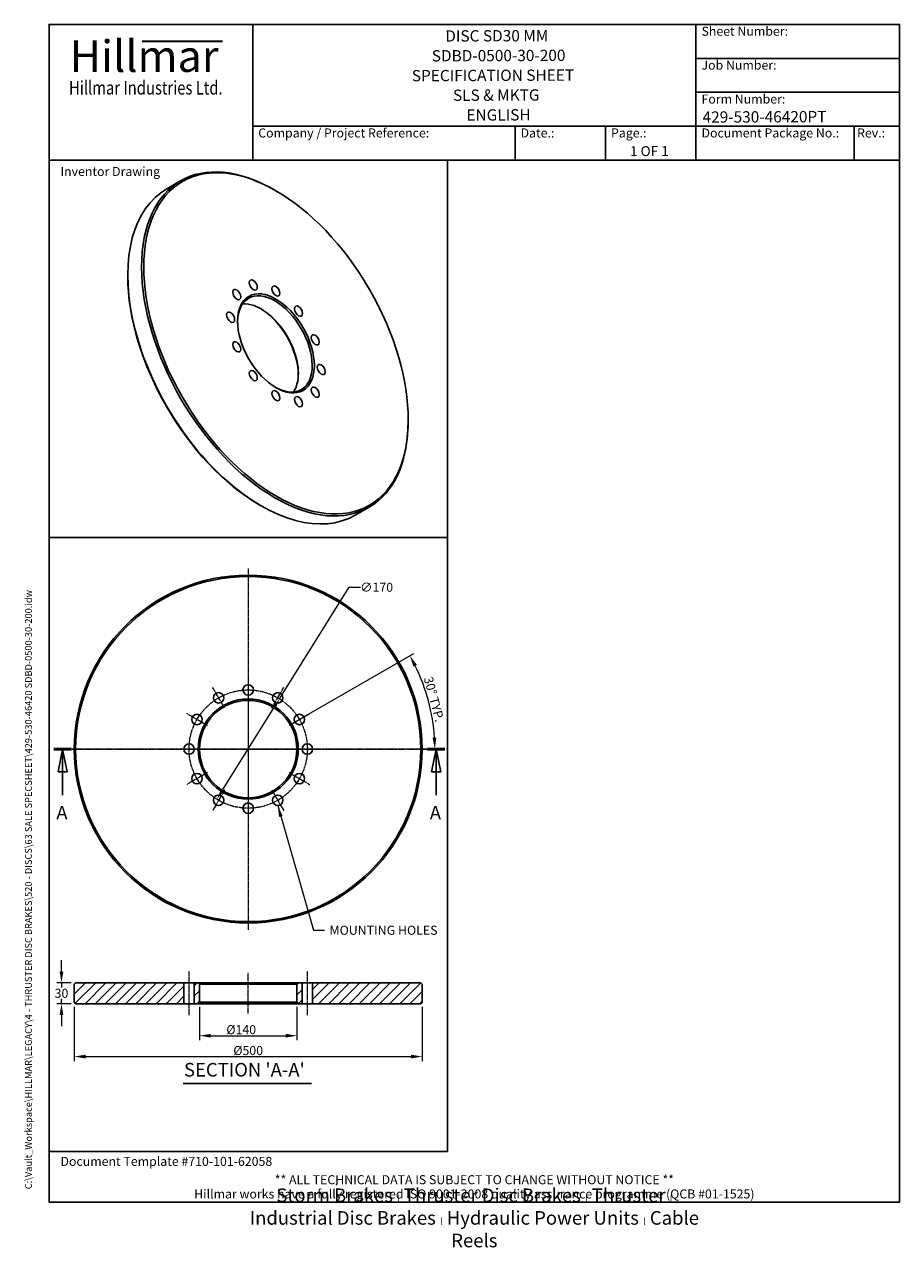
# Model space of a CAD drawing. Units: millimetres. Extents: x 101 to 1358, y 13 to 1771.
import ezdxf
from ezdxf.enums import TextEntityAlignment as Align

# ---------------------------------------------------------------- set-up
doc = ezdxf.new("R2010")
doc.units = ezdxf.units.MM
doc.header["$LTSCALE"] = 6.5
doc.linetypes.add('CHAIN', pattern=[0.3543, 0.2362, -0.0295, 0.0591, -0.0295])
doc.linetypes.add('LONG_DASH_DOTTED', pattern=[0.3001, 0.2362, -0.0295, 0.0049, -0.0295])
for name, color, linetype, lineweight in [('Bend Extents(Hillmar_metric)', 7, 'Continuous', 35), ('Center Mark(Hillmar_metric)', 7, 'LONG_DASH_DOTTED', 18), ('Centerline(Hillmar_metric)', 7, 'LONG_DASH_DOTTED', 18), ('Dimensions(Hillmar_metric)', 7, 'Continuous', 13), ('Section View Lines(Hillmar_metric)', 7, 'LONG_DASH_DOTTED', 25), ('Sketch Geometry(Hillmar_metric)', 7, 'Continuous', 25), ('Symbols(Hillmar_metric)', 7, 'Continuous', 18), ('Visible Edges(Hillmar_metric)', 7, 'Continuous', 25)]:
    doc.layers.add(name, color=color, linetype=linetype, lineweight=lineweight)
doc.layers.add('Hatch', color=7, linetype='Continuous', lineweight=9, true_color=0x1e1e47)
doc.styles.add('Hillmar_Imperial_Balloon', font='arial.ttf')
doc.styles.add('Hillmar_Imperial_Parts_List', font='arial.ttf')
doc.styles.add('Hillmar_metric_Dimensions', font='arial.ttf')
doc.styles.add('Hillmar_metric_Logo', font='timesbd.ttf')
doc.styles.add('Hillmar_metric_parts_list', font='arial.ttf')
doc.styles.add('Hillmar_metric_title_block', font='arial.ttf')
doc.styles.add('Text Style48', font='arial.ttf')
doc.styles.add('Text Style95', font='arial.ttf')
doc.styles.add('Text Style96', font='arialbd.ttf')
doc.styles.add('Text Style99', font='arial.ttf')
doc.dimstyles.new('DEFAULT-ISO-Method 1b-Hillmar_metric', dxfattribs={"dimscale": 6.5, "dimtxt": 2, "dimasz": 2.5, "dimexe": 1, "dimexo": 1, "dimgap": 0.25, "dimtad": 1, "dimtih": 1, "dimtoh": 1, "dimrnd": 1e-08, "dimdsep": 46, "dimtxsty": 'Hillmar_metric_Dimensions', "dimcen": 0.09, "dimdle": 8, "dimclrd": 7, "dimclre": 7, "dimclrt": 7, "dimazin": 2, "dimtfac": 0.75, "dimtmove": 0, "dimatfit": 3, "dimfxl": 1, "dimtolj": 1, "dimlwd": 9, "dimlwe": 9, "dimarcsym": 0})
doc.dimstyles.new('DEFAULT-ISO-Method 1b-Hillmar_metric$7', dxfattribs={"dimscale": 6.5, "dimtxt": 2, "dimasz": 2.5, "dimexe": 1, "dimexo": 1, "dimgap": 0.25, "dimtad": 1, "dimtih": 1, "dimtoh": 1, "dimrnd": 1e-08, "dimdsep": 46, "dimtxsty": 'Hillmar_metric_Dimensions', "dimcen": 0.09, "dimdle": 8, "dimclrd": 7, "dimclre": 7, "dimclrt": 7, "dimazin": 2, "dimtfac": 0.75, "dimtmove": 0, "dimatfit": 3, "dimfxl": 1, "dimtolj": 1, "dimlwd": 15, "dimlwe": 9, "dimarcsym": 0})

# ---------------------------------------------------------------- blocks, each defined once
blk = doc.blocks.new('Borders Default Border')
at = {"layer": 'Sketch Geometry(Hillmar_metric)', "flags": 128}
blk.add_lwpolyline([(21, 12), (21, 272.4), (209, 272.4), (209, 12), (21, 12)], dxfattribs=at)
blk = doc.blocks.new('Title Blocks Hillmar_Metric')
at = {"layer": 'Bend Extents(Hillmar_metric)'}
blk.add_line((46, 267.97), (63.74, 267.97), dxfattribs=at)
at = {"layer": 'Sketch Geometry(Hillmar_metric)'}
for p, q in [((25.42, 31.27), (25.42, 11.27)), ((213.42, 11.27), (213.42, 31.27)), ((88.92, 15.12), (88.92, 15.04)), ((25.42, 11.27), (213.42, 11.27))]:
    blk.add_line(p, q, dxfattribs=at)
at = {"layer": 'Visible Edges(Hillmar_metric)'}
for p, q in [((25.42, 241.67), (25.42, 271.67)), ((25.42, 271.67), (213.42, 271.67)), ((70.42, 271.67), (70.42, 241.67)), ((168.42, 241.67), (168.42, 271.67)), ((213.42, 271.67), (213.42, 241.67)), ((168.42, 264.17), (213.42, 264.17)), ((168.42, 256.67), (213.42, 256.67)), ((70.42, 249.17), (213.42, 249.17)), ((128.42, 249.17), (128.42, 241.67)), ((148.42, 249.17), (148.42, 241.67)), ((168.42, 249.17), (168.42, 241.67)), ((203.42, 241.67), (203.42, 249.17)), ((213.42, 241.67), (25.42, 241.67))]:
    blk.add_line(p, q, dxfattribs=at)
at = {"layer": 'Symbols(Hillmar_metric)', "color": 7}
for s, insert, char_height, width, attachment_point, style in [('  Sheet Number:', (168.42, 269.92), 2, 24.474, 4, 'Hillmar_Imperial_Parts_List'), ('\\fTimes New Roman|b1|i0;\\H7.0000;Hillmar', (46.42, 264.67), 7, 40.7951, 5, 'Hillmar_metric_Logo'), ('  Job Number:', (168.42, 262.42), 2, 25.6993, 4, 'Hillmar_Imperial_Parts_List'), ('\\fTimes New Roman|b1|i0;\\W0.80;\\H3.0000; Hillmar Industries Ltd.', (46.42, 257.67), 3, 39.1243, 5, 'Hillmar_metric_Logo'), ('  Form Number:', (168.42, 254.92), 2, 28.5371, 4, 'Hillmar_Imperial_Parts_List'), ('  Company / Project Reference:', (70.42, 247.42), 2, 44.6915, 4, 'Hillmar_Imperial_Parts_List'), ('  Document Package No.:', (168.42, 247.42), 2, 33.9954, 4, 'Hillmar_Imperial_Parts_List'), ('  Date.:', (128.42, 247.42), 2, 17.1049, 4, 'Hillmar_Imperial_Parts_List'), ('  Page.:', (148.42, 247.42), 2, 13.531, 4, 'Hillmar_Imperial_Parts_List'), (' Rev.:', (203.42, 247.42), 2, 16.4122, 4, 'Hillmar_Imperial_Parts_List')]:
    blk.add_mtext(s, dxfattribs=dict(at, insert=insert, char_height=char_height, width=width, attachment_point=attachment_point, style=style))
at = {"layer": 'Symbols(Hillmar_metric)', "color": 7, "style": 'Hillmar_metric_parts_list'}
for s, insert, char_height, attachment_point in [('\\fArial|b0|i0;\\H2.0000;Inventor Drawing', (27.92, 239.17), 2, 4), ('\\fArial|b0|i0;\\H2.0000;Document Template #710-101-62058', (27.92, 20.27), 2, 4), ('\\fArial Narrow|b1|i0;\\H3.0000;Storm Brakes\\fArial Narrow|b0|i0;\\H3.0000; \\fWingdings|b0|i0;\\H1.5000;l\\fArial Narrow|b0|i0;\\H3.0000; \\fArial Narrow|b1|i0;\\H3.0000;Thruster Disc Brakes\\fArial Narrow|b0|i0;\\H3.0000; \\fWingdings|b0|i0;\\H1.5000;l\\fArial Narrow|b0|i0;\\H3.0000; \\fArial Narrow|b1|i0;\\H3.0000;Thruster\\fArial Narrow|b0|i0;\\H3.0000; \\fWingdings|b0|i0;\\H1.5000;l\\fArial Narrow|b0|i0;\\H3.0000; \\fArial Narrow|b1|i0;\\H3.0000;Industrial Disc Brakes\\fArial Narrow|b0|i0;\\H3.0000; \\fWingdings|b0|i0;\\H1.5000;l\\fArial Narrow|b0|i0;\\H3.0000; \\fArial Narrow|b1|i0;\\H3.0000;Hydraulic Power Units\\fArial Narrow|b0|i0;\\H3.0000; \\fWingdings|b0|i0;\\H1.5000;l\\fArial Narrow|b0|i0;\\H3.0000; \\fArial Narrow|b1|i0;\\H3.0000;Cable Reels', (119.42, 7.77), 1.5, 5)]:
    blk.add_mtext(s, dxfattribs=dict(at, insert=insert, char_height=char_height, attachment_point=attachment_point))
at = {"layer": 'Symbols(Hillmar_metric)', "color": 7, "insert": (119.42, 14.64), "char_height": 2, "attachment_point": 5, "line_spacing_factor": 0.944221, "style": 'Hillmar_metric_parts_list'}
blk.add_mtext('\\fArial|b0|i0;\\H2.0000;** ALL TECHNICAL DATA IS SUBJECT TO CHANGE WITHOUT NOTICE **\\PHillmar works have a fully registered ISO 9001-2008 quality assurance programme (QCB #01-1525)', dxfattribs=at)
at = {"layer": 'Symbols(Hillmar_metric)', "color": 7}
for tag, p, height, rotation, style in [('<Line1>_001', (113, 267.87), 2.5, 0.2344, 'Text Style96'), ('<Line2>_001', (110.01, 263.48), 2.5, 0.2344, 'Text Style96'), ('<Line3>_001', (105.6, 259.09), 2.5, 0.2344, 'Text Style96'), ('<Line4>_001', (114.7, 254.76), 2.5, 0.2344, 'Text Style96'), ('<Line5>_001', (117.67, 250.39), 2.5, 0.2344, 'Text Style96'), ('<Form_Number>_001', (169.88, 249.94), 2.5, 0.2344, 'Text Style48'), ('<Page>_001', (153.84, 242.55), 2.2, 0.2344, 'Text Style95'), ('FILENAME_AND_PATH_001', (21.59, 14.11), 1.5, 90, 'Hillmar_metric_title_block')]:
    blk.add_attdef(tag, p, '', height=height, rotation=rotation, dxfattribs=dict(at, style=style))
at = {"layer": 'Symbols(Hillmar_metric)', "color": 7, "style": 'Text Style48'}
for tag, p in [('<Sheet_Number>', (169.92, 266.17)), ('<Job_Number>', (169.92, 258.67)), ('<Document_Package_Number.>', (169.92, 243.67))]:
    blk.add_attdef(tag, text='', height=2.5, rotation=0.2344, dxfattribs=at).set_placement(p, align=Align.MIDDLE_LEFT)
at = {"layer": 'Symbols(Hillmar_metric)', "color": 7}
for tag, height, style, p in [('<Date>', 2.2, 'Text Style95', (138.42, 243.67)), ('<Document_Package_Number_Rev..>', 2.5, 'Text Style48', (208.42, 243.67))]:
    blk.add_attdef(tag, text='', height=height, rotation=0.2344, dxfattribs=dict(at, style=style)).set_placement(p, align=Align.MIDDLE_CENTER)
blk = doc.blocks.new('2dTransSection0')
at = {"layer": 'Section View Lines(Hillmar_metric)', "linetype": 'CHAIN'}
blk.add_line((22.04, 112.17), (108.51, 112.17), dxfattribs=at)
at = {"layer": 'Section View Lines(Hillmar_metric)', "linetype": 'Continuous', "lineweight": 50}
for p, q in [((22.04, 112.17), (25.93, 112.17)), ((104.61, 112.17), (108.51, 112.17))]:
    blk.add_line(p, q, dxfattribs=at)
at = {"layer": 'Section View Lines(Hillmar_metric)', "linetype": 'Continuous'}
for p, q in [((23.98, 112.17), (22.98, 107.17)), ((23.98, 107.17), (23.98, 112.17)), ((24.98, 107.17), (23.98, 112.17)), ((106.56, 112.17), (105.56, 107.17)), ((106.56, 107.17), (106.56, 112.17)), ((107.56, 107.17), (106.56, 112.17)), ((22.98, 107.17), (24.98, 107.17)), ((23.98, 101.98), (23.98, 107.17)), ((105.56, 107.17), (107.56, 107.17)), ((106.56, 101.98), (106.56, 107.17))]:
    blk.add_line(p, q, dxfattribs=at)
at = {"layer": 'Section View Lines(Hillmar_metric)', "linetype": 'Continuous', "flags": 128}
for points in [[(24.98, 107.17), (23.98, 112.17), (22.98, 107.17), (24.98, 107.17)], [(107.56, 107.17), (106.56, 112.17), (105.56, 107.17), (107.56, 107.17)]]:
    blk.add_lwpolyline(points, dxfattribs=at)
at = {"layer": 'Section View Lines(Hillmar_metric)'}
for points in [[(24.98, 107.17), (23.98, 112.17), (22.98, 107.17), (24.98, 107.17)], [(107.56, 107.17), (106.56, 112.17), (105.56, 107.17), (107.56, 107.17)]]:
    blk.add_solid(points, dxfattribs=at)
at = {"layer": 'Section View Lines(Hillmar_metric)', "char_height": 3, "attachment_point": 7, "line_spacing_factor": 0.25, "style": 'Hillmar_Imperial_Balloon'}
for insert in [(22.58, 95.67), (105.15, 95.67)]:
    blk.add_mtext('A', dxfattribs=dict(at, insert=insert))
blk = doc.blocks.new('*D24')
at = {"layer": 'Defpoints', "color": 0, "linetype": 'Continuous', "transparency": 16777216}
for p in [(352.5, 365.1), (492.5, 365.1), (492.5, 317.1)]:
    blk.add_point(p, dxfattribs=at)
at = {"layer": 'Dimensions(Hillmar_metric)', "color": 7, "linetype": 'Continuous', "lineweight": 9, "transparency": 16777216}
for p, q in [((352.5, 358.6), (352.5, 310.6)), ((492.5, 358.6), (492.5, 310.6)), ((368.8, 317.1), (476.3, 317.1))]:
    blk.add_line(p, q, dxfattribs=at)
at = {"layer": 'Dimensions(Hillmar_metric)', "color": 7, "linetype": 'Continuous', "transparency": 16777216}
for points in [[(368.8, 319.8), (368.8, 314.4), (352.5, 317.1)], [(476.3, 319.8), (476.3, 314.4), (492.5, 317.1)]]:
    blk.add_solid(points, dxfattribs=at)
at = {"layer": 'Dimensions(Hillmar_metric)', "color": 7, "linetype": 'Continuous', "lineweight": 13, "transparency": 16777216, "insert": (412.5, 325.8), "char_height": 13, "attachment_point": 5, "style": 'Hillmar_metric_Dimensions'}
blk.add_mtext('\\A1;Ø140', dxfattribs=at)
blk = doc.blocks.new('*D25')
at = {"layer": 'Defpoints', "color": 0, "linetype": 'Continuous', "transparency": 16777216}
for p in [(467.6, 801.2), (377.5, 657)]:
    blk.add_point(p, dxfattribs=at)
at = {"layer": 'Dimensions(Hillmar_metric)', "color": 7, "linetype": 'Continuous', "lineweight": 9, "transparency": 16777216}
for p, q in [((467.6, 801.2), (567.8, 961.7)), ((567.8, 961.7), (584.1, 961.7)), ((386.1, 670.8), (458.9, 787.4))]:
    blk.add_line(p, q, dxfattribs=at)
at = {"layer": 'Dimensions(Hillmar_metric)', "color": 7, "linetype": 'Continuous', "transparency": 16777216}
for points in [[(456.6, 788.9), (461.2, 786), (467.6, 801.2)], [(383.8, 672.2), (388.4, 669.4), (377.5, 657)]]:
    blk.add_solid(points, dxfattribs=at)
at = {"layer": 'Dimensions(Hillmar_metric)', "color": 7, "linetype": 'Continuous', "lineweight": 13, "transparency": 16777216, "insert": (607.1, 961.7), "char_height": 13, "attachment_point": 5, "style": 'Hillmar_metric_Dimensions'}
blk.add_mtext('\\A1;∅170', dxfattribs=at)
blk = doc.blocks.new('*D26')
at = {"layer": 'Defpoints', "color": 0, "linetype": 'Continuous', "transparency": 16777216}
for p in [(686.7, 775.7), (481.2, 763), (422.5, 729.1), (682.3, 729.1)]:
    blk.add_point(p, dxfattribs=at)
at = {"layer": 'Dimensions(Hillmar_metric)', "color": 7, "linetype": 'Continuous', "lineweight": 9, "transparency": 16777216}
for p, q in [((486.8, 766.2), (660.4, 866.5)), ((688.8, 729.1), (697.2, 729.1))]:
    blk.add_line(p, q, dxfattribs=at)
blk.add_arc((422.5, 729.1), 268.2, 3.472, 26.528, dxfattribs=at)
at = {"layer": 'Dimensions(Hillmar_metric)', "color": 7, "linetype": 'Continuous', "transparency": 16777216}
for points in [[(660.1, 847.6), (664.9, 850.2), (654.8, 863.2)], [(692.9, 745.4), (687.5, 745.3), (690.7, 729.1)]]:
    blk.add_solid(points, dxfattribs=at)
at = {"layer": 'Dimensions(Hillmar_metric)', "color": 7, "linetype": 'Continuous', "lineweight": 13, "transparency": 16777216, "insert": (689.6, 800.7), "char_height": 13, "attachment_point": 5, "rotation": 285, "style": 'Hillmar_metric_Dimensions'}
blk.add_mtext('\\A1;30° TYP.', dxfattribs=at)
blk = doc.blocks.new('*D27')
at = {"layer": 'Defpoints', "color": 0, "linetype": 'Continuous', "transparency": 16777216}
for p in [(174.5, 393.1), (154.2, 363.1), (174.5, 363.1)]:
    blk.add_point(p, dxfattribs=at)
at = {"layer": 'Dimensions(Hillmar_metric)', "color": 7, "linetype": 'Continuous', "lineweight": 9, "transparency": 16777216}
for p, q in [((154.2, 409.4), (154.2, 425.6)), ((168, 393.1), (147.7, 393.1)), ((154.2, 393.1), (154.2, 386.4)), ((154.2, 363.1), (154.2, 369.9)), ((168, 363.1), (147.7, 363.1)), ((154.2, 346.9), (154.2, 330.6))]:
    blk.add_line(p, q, dxfattribs=at)
at = {"layer": 'Dimensions(Hillmar_metric)', "color": 7, "linetype": 'Continuous', "transparency": 16777216}
for points in [[(151.5, 409.4), (156.9, 409.4), (154.2, 393.1)], [(151.5, 346.9), (156.9, 346.9), (154.2, 363.1)]]:
    blk.add_solid(points, dxfattribs=at)
at = {"layer": 'Dimensions(Hillmar_metric)', "color": 7, "linetype": 'Continuous', "lineweight": 13, "transparency": 16777216, "insert": (154.2, 378.1), "char_height": 13, "attachment_point": 5, "style": 'Hillmar_metric_Dimensions'}
blk.add_mtext('\\A1;30', dxfattribs=at)
blk = doc.blocks.new('*D28')
at = {"layer": 'Defpoints', "color": 0, "linetype": 'Continuous', "transparency": 16777216}
for p in [(172.5, 365.1), (672.5, 365.1), (672.5, 287.1)]:
    blk.add_point(p, dxfattribs=at)
at = {"layer": 'Dimensions(Hillmar_metric)', "color": 7, "linetype": 'Continuous', "lineweight": 9, "transparency": 16777216}
for p, q in [((172.5, 358.6), (172.5, 280.6)), ((672.5, 358.6), (672.5, 280.6)), ((188.8, 287.1), (656.3, 287.1))]:
    blk.add_line(p, q, dxfattribs=at)
at = {"layer": 'Dimensions(Hillmar_metric)', "color": 7, "linetype": 'Continuous', "transparency": 16777216}
for points in [[(188.8, 289.8), (188.8, 284.4), (172.5, 287.1)], [(656.3, 289.8), (656.3, 284.4), (672.5, 287.1)]]:
    blk.add_solid(points, dxfattribs=at)
at = {"layer": 'Dimensions(Hillmar_metric)', "color": 7, "linetype": 'Continuous', "lineweight": 13, "transparency": 16777216, "insert": (422.5, 295.8), "char_height": 13, "attachment_point": 5, "style": 'Hillmar_metric_Dimensions'}
blk.add_mtext('\\A1;Ø500', dxfattribs=at)

msp = doc.modelspace()

# ---------------------------------------------------------------- hatches: boundary and pattern name
at = {"layer": 'Hatch'}
h = msp.add_hatch(dxfattribs=at)
h.set_pattern_fill('ANSI31', color=256, scale=82.55, style=0)
h.set_pattern_definition([(45, (0, 0), (-7.29646, 7.29646), [])])
h.paths.add_polyline_path([(515.027, 393.124), (515.027, 363.124), (670.527, 363.124), (672.527, 365.124), (672.527, 391.124), (670.527, 393.124)])
h.paths.add_polyline_path([(330.027, 363.124), (330.027, 393.124), (174.527, 393.124), (172.527, 391.124), (172.527, 365.124), (174.527, 363.124)])
h.paths.add_polyline_path([(350.527, 363.124), (352.527, 365.124), (352.527, 391.124), (350.527, 393.124), (345.027, 393.124), (345.027, 363.124)])
h.paths.add_polyline_path([(492.527, 365.124), (494.527, 363.124), (500.027, 363.124), (500.027, 393.124), (494.527, 393.124), (492.527, 391.124)])

# ---------------------------------------------------------------- linework, layer by layer
at = {"layer": 'Center Mark(Hillmar_metric)', "linetype": 'CHAIN'}
for p, q in [((422.527, 988.864), (422.527, 469.364)), ((422.527, 831.364), (422.527, 796.864)), ((388.652, 787.787), (371.402, 817.665)), ((422.527, 810.864), (422.527, 647.364)), ((456.402, 787.787), (473.652, 817.665)), ((363.853, 762.989), (333.976, 780.239)), ((481.2, 762.989), (511.078, 780.239)), ((682.277, 729.114), (162.777, 729.114)), ((354.777, 729.114), (320.277, 729.114)), ((504.277, 729.114), (340.777, 729.114)), ((490.277, 729.114), (524.777, 729.114)), ((363.853, 695.239), (333.976, 677.989)), ((481.2, 695.239), (511.078, 677.989)), ((388.652, 670.441), (371.402, 640.563)), ((456.402, 670.441), (473.652, 640.563)), ((422.527, 661.364), (422.527, 626.864))]:
    msp.add_line(p, q, dxfattribs=at)
at = {"layer": 'Centerline(Hillmar_metric)', "linetype": 'CHAIN'}
for p, q in [((337.527, 346.874), (337.527, 409.374)), ((422.527, 348.874), (422.527, 407.374)), ((507.527, 346.874), (507.527, 409.374))]:
    msp.add_line(p, q, dxfattribs=at)
msp.add_circle((422.527, 729.114), 85, dxfattribs=at)
at = {"layer": 'Sketch Geometry(Hillmar_metric)'}
for p, q in [((708.768, 1575.6), (136.5, 1575.6)), ((136.5, 1575.6), (136.5, 1033.386)), ((708.768, 1033.386), (708.768, 1575.6)), ((136.5, 1033.386), (708.768, 1033.386)), ((708.768, 1033.386), (136.5, 1033.386)), ((136.5, 1033.386), (136.5, 150.758)), ((708.768, 150.758), (708.768, 1033.386)), ((136.5, 150.758), (708.768, 150.758))]:
    msp.add_line(p, q, dxfattribs=at)
at = {"layer": 'Symbols(Hillmar_metric)', "color": 7, "lineweight": 30}
msp.add_line((328.908, 248.296), (513.415, 248.296), dxfattribs=at)
at = {"layer": 'Visible Edges(Hillmar_metric)'}
for p, q in [((325.459, 1545.924), (305.542, 1534.425)), ((462.407, 1531.625), (460.875, 1532.509)), ((249.45, 1408.674), (249.45, 1410.443)), ((652.383, 1202.577), (652.383, 1200.808)), ((439.426, 1079.626), (440.959, 1078.742)), ((596.292, 1076.826), (576.375, 1065.327)), ((174.527, 393.124), (172.527, 391.124)), ((172.527, 391.124), (172.527, 365.124)), ((330.027, 393.124), (174.527, 393.124)), ((330.027, 363.124), (330.027, 393.124)), ((330.027, 393.124), (345.027, 393.124)), ((350.527, 393.124), (345.027, 393.124)), ((345.027, 393.124), (345.027, 363.124)), ((352.527, 391.124), (350.527, 393.124)), ((494.527, 393.124), (350.527, 393.124)), ((352.527, 365.124), (352.527, 391.124)), ((352.527, 391.124), (492.527, 391.124)), ((494.527, 393.124), (492.527, 391.124)), ((492.527, 391.124), (492.527, 365.124)), ((500.027, 393.124), (494.527, 393.124)), ((500.027, 363.124), (500.027, 393.124)), ((500.027, 393.124), (515.027, 393.124)), ((515.027, 393.124), (515.027, 363.124)), ((670.527, 393.124), (515.027, 393.124)), ((672.527, 391.124), (670.527, 393.124)), ((672.527, 365.124), (672.527, 391.124)), ((172.527, 365.124), (174.527, 363.124)), ((174.527, 363.124), (330.027, 363.124)), ((345.027, 363.124), (330.027, 363.124)), ((345.027, 363.124), (350.527, 363.124)), ((350.527, 363.124), (352.527, 365.124)), ((350.527, 363.124), (494.527, 363.124)), ((492.527, 365.124), (352.527, 365.124)), ((492.527, 365.124), (494.527, 363.124)), ((494.527, 363.124), (500.027, 363.124)), ((515.027, 363.124), (500.027, 363.124)), ((515.027, 363.124), (670.527, 363.124)), ((670.527, 363.124), (672.527, 365.124))]:
    msp.add_line(p, q, dxfattribs=at)
for centre, radius in [((422.527, 729.114), 250), ((422.527, 729.114), 248), ((380.027, 802.726), 7.5), ((422.527, 814.114), 7.5), ((465.027, 802.726), 7.5), ((422.527, 729.114), 72), ((422.527, 729.114), 70), ((348.914, 771.614), 7.5), ((496.139, 771.614), 7.5), ((337.527, 729.114), 7.5), ((507.527, 729.114), 7.5), ((348.914, 686.614), 7.5), ((496.139, 686.614), 7.5), ((380.027, 655.502), 7.5), ((422.527, 644.114), 7.5), ((465.027, 655.502), 7.5)]:
    msp.add_circle(centre, radius, dxfattribs=at)
for centre, major_axis in [((462.407, 1312.26), (-134.333, 232.672)), ((406.018, 1382.409), (-4.062, 7.036)), ((462.407, 1312.26), (-39, 67.55)), ((429.851, 1396.169), (-4.062, 7.036)), ((462.407, 1387.445), (-4.062, 7.036)), ((397.295, 1349.852), (-4.062, 7.036)), ((494.964, 1358.576), (-4.062, 7.036)), ((518.797, 1317.296), (-4.062, 7.036)), ((406.018, 1307.223), (-4.062, 7.036)), ((429.851, 1265.943), (-4.062, 7.036)), ((527.52, 1274.667), (-4.062, 7.036)), ((518.797, 1242.11), (-4.062, 7.036)), ((462.407, 1237.074), (-4.062, 7.036)), ((494.964, 1228.35), (-4.062, 7.036))]:
    msp.add_ellipse(centre, major_axis=major_axis, ratio=0.57735027, dxfattribs=at)
for centre, major_axis, start_param, end_param in [((460.875, 1311.375), (-135.417, 234.549), 5.49778714, 10.21017612), ((440.959, 1299.876), (135.417, -234.549), 3.14159265, 6.28318531), ((439.426, 1298.991), (134.333, -232.672), 3.92699082, 5.49778714), ((460.875, 1311.375), (-37.917, 65.674), 2.37038007, 7.05439789), ((440.959, 1299.876), (37.917, -65.674), 0.26575689, 2.87583576), ((439.426, 1298.991), (39, -67.55), 0.79938533, 2.34220733)]:
    msp.add_ellipse(centre, major_axis=major_axis, ratio=0.57735027, start_param=start_param, end_param=end_param, dxfattribs=at)

# ---------------------------------------------------------------- block references
at = {"xscale": 6.5, "yscale": 6.5, "zscale": 6.5}
msp.add_blockref('Title Blocks Hillmar_Metric', (-28.723, 4.744), dxfattribs=at).add_auto_attribs({'FILENAME_AND_PATH_001': 'C:\\Vault_Workspace\\HILLMAR\\LEGACY\\4 - THRUSTER DISC BRAKES\\520 - DISCS\\63 SALE SPECSHEET\\429-530-46420 SDBD-0500-30-200.idw', '<Line1>_001': 'DISC SD30 MM', '<Line2>_001': 'SDBD-0500-30-200', '<Line3>_001': 'SPECIFICATION SHEET', '<Line4>_001': 'SLS & MKTG', '<Line5>_001': 'ENGLISH', '<Form_Number>_001': '429-530-46420PT', '<Page>_001': '1 OF 1'})
msp.add_blockref('Borders Default Border', (0, 0), dxfattribs=at)
at = {"layer": 'Section View Lines(Hillmar_metric)', "xscale": 6.5, "yscale": 6.5, "zscale": 6.5}
msp.add_blockref('2dTransSection0', (0, 0), dxfattribs=at)

# ---------------------------------------------------------------- texts
at = {"layer": 'Symbols(Hillmar_metric)', "color": 7, "insert": (617.027, 468.682), "char_height": 13.0429, "width": 166.05838, "attachment_point": 5, "style": 'Hillmar_metric_Dimensions'}
msp.add_mtext('{\\fArial|b0|i0;MOUNTING HOLES}', dxfattribs=at)
at = {"layer": 'Symbols(Hillmar_metric)', "color": 7, "insert": (330.188, 252.356), "char_height": 19.5, "attachment_point": 7, "line_spacing_factor": 0.25, "style": 'Text Style99'}
msp.add_mtext("SECTION 'A-A'", dxfattribs=at)

# ---------------------------------------------------------------- dimensions: what is measured, and where the dimension line sits
at = {"layer": 'Dimensions(Hillmar_metric)', "color": 7, "linetype": 'Continuous', "lineweight": 13}
dim = msp.add_diameter_dim_2p(p1=(377.501, 657.019), p2=(467.552, 801.209), dimstyle='DEFAULT-ISO-Method 1b-Hillmar_metric', override={"dimgap": 0.25, "dimtad": 0, "dimdec": 2, "dimlfac": 1, "dimtol": 0, "dimlim": 0, "dimtp": 0, "dimtm": 0, "dimtdec": 2, "dimatfit": 2}, dxfattribs=at)
dim.commit()
dim.dimension.update_dxf_attribs({"geometry": '*D25', "text_midpoint": (607.097, 961.744), "dimtype": 163})
dim = msp.add_angular_dim_3p(base=(686.654, 775.687), center=(422.527, 729.114), p1=(682.277, 729.114), p2=(481.2, 762.989), text='<> TYP.', dimstyle='DEFAULT-ISO-Method 1b-Hillmar_metric', override={"dimgap": 0.25, "dimtih": 0, "dimtoh": 0, "dimadec": 2, "dimtol": 0, "dimlim": 0, "dimtp": 0, "dimtm": 0, "dimtdec": 2}, dxfattribs=at)
dim.commit()
dim.dimension.update_dxf_attribs({"geometry": '*D26', "text_midpoint": (681.59, 798.53), "dimtype": 165})
dim = msp.add_linear_dim(base=(154.23, 363.124), p1=(174.527, 393.124), p2=(174.527, 363.124), angle=90, dimstyle='DEFAULT-ISO-Method 1b-Hillmar_metric', override={"dimgap": 0.25, "dimdec": 2, "dimtol": 0, "dimlim": 0, "dimtp": 0, "dimtm": 0, "dimtdec": 2, "dimtofl": 1, "dimatfit": 1}, dxfattribs=at)
dim.commit()
dim.dimension.update_dxf_attribs({"geometry": '*D27', "text_midpoint": (154.23, 378.124), "dimtype": 160})
dim = msp.add_linear_dim(base=(672.527, 287.124), p1=(172.527, 365.124), p2=(672.527, 365.124), angle=180, text='Ø<>', dimstyle='DEFAULT-ISO-Method 1b-Hillmar_metric', override={"dimgap": 0.25, "dimtih": 0, "dimtoh": 0, "dimdec": 2, "dimtol": 0, "dimlim": 0, "dimtp": 0, "dimtm": 0, "dimtdec": 2, "dimtofl": 0, "dimatfit": 1}, dxfattribs=at)
dim.commit()
dim.dimension.update_dxf_attribs({"geometry": '*D28', "text_midpoint": (422.527, 287.124), "dimtype": 160})
dim = msp.add_linear_dim(base=(492.527, 317.124), p1=(352.527, 365.124), p2=(492.527, 365.124), text='Ø<>', dimstyle='DEFAULT-ISO-Method 1b-Hillmar_metric', override={"dimgap": 0.25, "dimtih": 0, "dimtoh": 0, "dimdec": 2, "dimtol": 0, "dimlim": 0, "dimtp": 0, "dimtm": 0, "dimtdec": 2, "dimtofl": 0, "dimatfit": 1}, dxfattribs=at)
dim.commit()
dim.dimension.update_dxf_attribs({"geometry": '*D24', "text_midpoint": (412.527, 317.124), "dimtype": 160})

# ---------------------------------------------------------------- leaders
at = {"layer": 'Symbols(Hillmar_metric)', "color": 7, "linetype": 'Continuous', "lineweight": 18, "annotation_type": 0, "has_hookline": 1, "hookline_direction": 0, "text_width": 163.721}
msp.add_leader([(465.027, 648.002), (516.123, 468.682), (532.373, 468.682)], dimstyle='DEFAULT-ISO-Method 1b-Hillmar_metric$7', override={"dimtad": 0}, dxfattribs=at)

doc.saveas('drawing.dxf')
